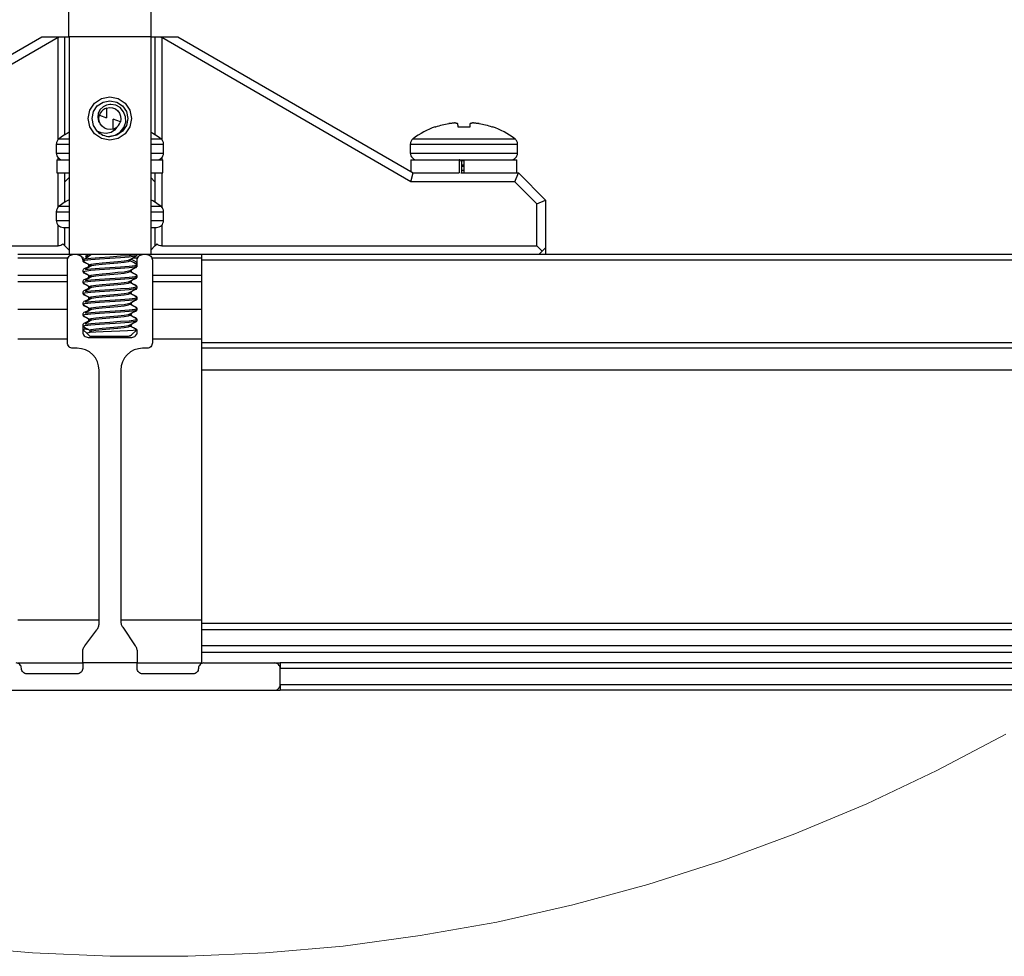
# Model space of a CAD drawing. Units: inches. Extents: x -621 to 1572, y -196 to 765.
# Drawn here: x -20 to -3, y -156 to -140 of the extents above; entities that cross this region are included whole.
import ezdxf

# ---------------------------------------------------------------- set-up
doc = ezdxf.new("R2010")
doc.units = ezdxf.units.IN
doc.header["$MEASUREMENT"] = 0
doc.layers.add('Layer 1', color=7, linetype='Continuous')

msp = doc.modelspace()

# ---------------------------------------------------------------- linework, layer by layer
at = {"layer": 'Layer 1', "color": 7, "lineweight": 25, "true_color": 0xffffff}
for points in [[(-18.942, -129.501), (-18.942, -140.301)], [(-17.574, -140.301), (-17.574, -129.501)], [(-23.271, -142.551), (-19.383, -140.301)], [(-19.115, -140.312), (-23.232, -142.695)], [(-19.383, -140.301), (-19.107, -140.301)], [(-19.115, -140.312), (-19.11, -140.31), (-19.105, -140.307), (-19.101, -140.305)], [(-19.115, -142), (-19.115, -140.312)], [(-19.107, -140.301), (-19.106, -140.301), (-19.105, -140.301), (-19.104, -140.301), (-19.103, -140.301), (-19.102, -140.301), (-19.101, -140.301)], [(-19.107, -140.301), (-19.101, -140.305)], [(-19.101, -140.301), (-19.083, -140.301), (-19.065, -140.301), (-19.049, -140.301), (-19.035, -140.301), (-19.023, -140.301), (-19.013, -140.301), (-19.007, -140.301), (-19.003, -140.301)], [(-19.101, -140.305), (-19.101, -140.301)], [(-19.003, -140.301), (-19.002, -140.301), (-19.001, -140.301), (-19, -140.301), (-18.999, -140.301), (-18.998, -140.301), (-18.997, -140.301), (-18.996, -140.301)], [(-19.003, -140.301), (-19.003, -140.305)], [(-19.003, -140.305), (-18.996, -140.301)], [(-19.003, -140.305), (-19.002, -140.307), (-19.002, -140.31), (-19.002, -140.312)], [(-19.002, -141.919), (-19.002, -140.312)], [(-18.996, -140.301), (-18.933, -140.301)], [(-18.933, -140.301), (-18.933, -143.901)], [(-17.583, -140.301), (-18.933, -140.301)], [(-17.583, -140.301), (-17.519, -140.301)], [(-17.583, -140.301), (-17.583, -143.901)], [(-17.519, -140.301), (-17.519, -140.301), (-17.518, -140.301), (-17.517, -140.301), (-17.516, -140.301), (-17.515, -140.301), (-17.514, -140.301), (-17.513, -140.301)], [(-17.519, -140.301), (-17.513, -140.305)], [(-17.514, -140.312), (-17.514, -140.31), (-17.513, -140.307), (-17.513, -140.305)], [(-17.514, -140.312), (-17.514, -141.919)], [(-17.513, -140.301), (-17.509, -140.301), (-17.502, -140.301), (-17.493, -140.301), (-17.481, -140.301), (-17.467, -140.301), (-17.451, -140.301), (-17.433, -140.301), (-17.415, -140.301)], [(-17.513, -140.305), (-17.513, -140.301)], [(-17.415, -140.301), (-17.414, -140.301), (-17.413, -140.301), (-17.412, -140.301), (-17.411, -140.301), (-17.41, -140.301), (-17.409, -140.301)], [(-17.415, -140.305), (-17.409, -140.301)], [(-17.415, -140.301), (-17.415, -140.305)], [(-17.415, -140.305), (-17.41, -140.307), (-17.406, -140.31), (-17.401, -140.312)], [(-17.409, -140.301), (-17.133, -140.301)], [(-17.401, -140.312), (-17.401, -142)], [(-13.284, -142.695), (-17.401, -140.312)], [(-17.133, -140.301), (-13.245, -142.551)], [(-18.616, -141.651), (-18.589, -141.514), (-18.511, -141.398), (-18.395, -141.32), (-18.258, -141.293), (-18.121, -141.32), (-18.005, -141.398), (-17.927, -141.514), (-17.9, -141.651), (-17.927, -141.788), (-18.005, -141.905), (-18.121, -141.982), (-18.258, -142.009), (-18.395, -141.982), (-18.511, -141.905), (-18.589, -141.788), (-18.616, -141.651)], [(-18.467, -141.86), (-18.468, -141.859), (-18.53, -141.765), (-18.553, -141.651), (-18.53, -141.537), (-18.468, -141.443), (-18.37, -141.378), (-18.258, -141.356)], [(-18.258, -141.356), (-18.146, -141.378), (-18.048, -141.443), (-17.986, -141.537), (-17.963, -141.651), (-17.986, -141.765), (-18.048, -141.859), (-18.146, -141.924), (-18.258, -141.946)], [(-18.258, -141.42), (-18.312, -141.427), (-18.372, -141.456), (-18.42, -141.502), (-18.451, -141.563), (-18.46, -141.632), (-18.447, -141.698)], [(-18.312, -141.477), (-18.344, -141.49), (-18.373, -141.51), (-18.398, -141.534), (-18.417, -141.563), (-18.431, -141.595)], [(-18.312, -141.477), (-18.263, -141.469), (-18.214, -141.474), (-18.167, -141.493), (-18.128, -141.523), (-18.098, -141.563), (-18.081, -141.609), (-18.076, -141.659), (-18.085, -141.708)], [(-18.312, -141.477), (-18.312, -141.491), (-18.312, -141.603), (-18.312, -141.64), (-18.312, -141.641)], [(-18.262, -141.946), (-18.169, -141.926), (-18.087, -141.875), (-18.027, -141.801), (-17.997, -141.71), (-17.999, -141.621), (-18.031, -141.538), (-18.089, -141.471), (-18.161, -141.432), (-18.241, -141.419), (-18.258, -141.42)], [(-18.447, -141.698), (-18.422, -141.73)], [(-18.204, -141.825), (-18.253, -141.833), (-18.302, -141.828), (-18.348, -141.81), (-18.388, -141.779), (-18.417, -141.74), (-18.435, -141.693), (-18.44, -141.644), (-18.431, -141.595)], [(-18.431, -141.595), (-18.312, -141.641)], [(-18.085, -141.708), (-18.204, -141.662)], [(-18.204, -141.825), (-18.204, -141.801), (-18.204, -141.734), (-18.204, -141.675), (-18.204, -141.662)], [(-18.204, -141.825), (-18.172, -141.812), (-18.143, -141.793), (-18.118, -141.768), (-18.098, -141.739), (-18.085, -141.708)], [(-12.651, -141.731), (-12.64, -141.729), (-12.629, -141.728), (-12.619, -141.726), (-12.608, -141.725), (-12.597, -141.724), (-12.586, -141.723), (-12.575, -141.722), (-12.564, -141.721)], [(-12.552, -141.721), (-12.556, -141.721), (-12.562, -141.721), (-12.564, -141.721)], [(-12.552, -141.721), (-12.548, -141.722), (-12.543, -141.723), (-12.538, -141.724), (-12.534, -141.725), (-12.529, -141.726), (-12.525, -141.728), (-12.52, -141.729), (-12.515, -141.731)], [(-12.301, -141.731), (-12.296, -141.729), (-12.291, -141.728), (-12.287, -141.726), (-12.282, -141.725), (-12.277, -141.724), (-12.273, -141.723), (-12.268, -141.722), (-12.264, -141.721)], [(-12.252, -141.721), (-12.258, -141.721), (-12.263, -141.721), (-12.264, -141.721)], [(-12.252, -141.721), (-12.241, -141.722), (-12.23, -141.723), (-12.219, -141.724), (-12.208, -141.725), (-12.197, -141.726), (-12.187, -141.728), (-12.176, -141.729), (-12.165, -141.731)], [(-18.933, -141.878), (-18.967, -141.898), (-19.012, -141.925), (-19.056, -141.954), (-19.098, -141.985)], [(-18.141, -141.791), (-18.181, -141.843), (-18.237, -141.879), (-18.319, -141.897), (-18.403, -141.887), (-18.467, -141.86)], [(-18.467, -141.86), (-18.445, -141.879), (-18.423, -141.896), (-18.398, -141.911), (-18.373, -141.923), (-18.346, -141.933), (-18.319, -141.94), (-18.291, -141.945), (-18.262, -141.946)], [(-17.418, -141.985), (-17.46, -141.954), (-17.504, -141.925), (-17.548, -141.898), (-17.583, -141.878)], [(-12.881, -141.787), (-12.93, -141.806), (-12.978, -141.826), (-13.025, -141.848), (-13.072, -141.872), (-13.117, -141.898), (-13.162, -141.925), (-13.206, -141.954), (-13.248, -141.985)], [(-12.881, -141.787), (-12.88, -141.787), (-12.878, -141.787), (-12.875, -141.787), (-12.87, -141.787)], [(-12.87, -141.787), (-12.844, -141.779), (-12.818, -141.77), (-12.792, -141.763), (-12.766, -141.756), (-12.739, -141.749), (-12.713, -141.743), (-12.686, -141.737), (-12.659, -141.732)], [(-12.651, -141.731), (-12.659, -141.732)], [(-12.514, -141.732), (-12.515, -141.731)], [(-12.514, -141.732), (-12.513, -141.737), (-12.513, -141.743), (-12.512, -141.749), (-12.512, -141.756), (-12.511, -141.763), (-12.51, -141.77), (-12.509, -141.779), (-12.509, -141.787)], [(-12.509, -141.787), (-12.484, -141.787), (-12.459, -141.787), (-12.433, -141.787), (-12.408, -141.787), (-12.383, -141.787), (-12.357, -141.787), (-12.332, -141.787), (-12.307, -141.787)], [(-12.307, -141.787), (-12.306, -141.779), (-12.306, -141.77), (-12.305, -141.763), (-12.304, -141.756), (-12.304, -141.749), (-12.303, -141.743), (-12.303, -141.737), (-12.302, -141.732)], [(-12.301, -141.731), (-12.302, -141.732)], [(-12.157, -141.732), (-12.165, -141.731)], [(-12.157, -141.732), (-12.13, -141.737), (-12.103, -141.743), (-12.077, -141.749), (-12.05, -141.756), (-12.024, -141.763), (-11.998, -141.77), (-11.972, -141.779), (-11.946, -141.787)], [(-11.946, -141.787), (-11.941, -141.787), (-11.938, -141.787), (-11.936, -141.787), (-11.935, -141.787)], [(-11.568, -141.985), (-11.61, -141.954), (-11.654, -141.925), (-11.698, -141.898), (-11.744, -141.872), (-11.791, -141.848), (-11.838, -141.826), (-11.886, -141.806), (-11.935, -141.787)], [(-19.098, -141.985), (-19.108, -141.993), (-19.117, -142.003), (-19.125, -142.013), (-19.132, -142.025), (-19.137, -142.037), (-19.14, -142.049), (-19.143, -142.062), (-19.144, -142.076)], [(-19.098, -141.985), (-19.091, -141.985), (-19.039, -141.985), (-18.938, -141.985), (-18.933, -141.985)], [(-17.583, -141.985), (-17.522, -141.985), (-17.444, -141.985), (-17.418, -141.985)], [(-17.372, -142.076), (-17.373, -142.062), (-17.375, -142.049), (-17.379, -142.037), (-17.384, -142.025), (-17.391, -142.013), (-17.399, -142.003), (-17.408, -141.993), (-17.418, -141.985)], [(-13.248, -141.985), (-13.258, -141.993), (-13.267, -142.003), (-13.275, -142.013), (-13.282, -142.025), (-13.287, -142.037), (-13.29, -142.049), (-13.293, -142.062), (-13.294, -142.076)], [(-13.248, -141.985), (-13.233, -141.985), (-13.168, -141.985), (-13.055, -141.985), (-12.902, -141.985), (-12.717, -141.985), (-12.513, -141.985), (-12.303, -141.985), (-12.099, -141.985), (-11.914, -141.985), (-11.761, -141.985), (-11.648, -141.985), (-11.583, -141.985), (-11.568, -141.985)], [(-11.522, -142.076), (-11.523, -142.062), (-11.525, -142.049), (-11.529, -142.037), (-11.534, -142.025), (-11.541, -142.013), (-11.549, -142.003), (-11.558, -141.993), (-11.568, -141.985)], [(-19.144, -142.076), (-19.118, -142.076), (-19.042, -142.076), (-18.933, -142.076)], [(-19.144, -142.076), (-19.144, -142.222)], [(-17.583, -142.076), (-17.474, -142.076), (-17.398, -142.076), (-17.372, -142.076)], [(-17.372, -142.222), (-17.372, -142.076)], [(-13.294, -142.076), (-13.287, -142.076), (-13.236, -142.076), (-13.137, -142.076), (-12.995, -142.076), (-12.819, -142.076), (-12.62, -142.076), (-12.408, -142.076), (-12.196, -142.076), (-11.996, -142.076), (-11.821, -142.076), (-11.679, -142.076), (-11.58, -142.076), (-11.529, -142.076), (-11.522, -142.076)], [(-13.294, -142.076), (-13.294, -142.222)], [(-11.522, -142.222), (-11.522, -142.076)], [(-19.144, -142.222), (-19.118, -142.222), (-19.042, -142.222), (-18.933, -142.222)], [(-19.144, -142.222), (-19.141, -142.244), (-19.135, -142.265), (-19.124, -142.285), (-19.11, -142.302), (-19.093, -142.316), (-19.074, -142.327), (-19.052, -142.333), (-19.03, -142.335)], [(-19.135, -142.335), (-19.108, -142.335), (-19.029, -142.335), (-18.933, -142.335)], [(-19.135, -142.335), (-19.135, -142.551)], [(-19.115, -142.335), (-19.115, -142.298)], [(-17.583, -142.222), (-17.474, -142.222), (-17.398, -142.222), (-17.372, -142.222)], [(-17.583, -142.335), (-17.567, -142.335), (-17.456, -142.335), (-17.394, -142.335), (-17.381, -142.335)], [(-17.486, -142.335), (-17.464, -142.333), (-17.442, -142.327), (-17.423, -142.316), (-17.406, -142.302), (-17.391, -142.285), (-17.381, -142.265), (-17.375, -142.244), (-17.372, -142.222)], [(-17.401, -142.298), (-17.401, -142.335)], [(-17.381, -142.551), (-17.381, -142.335)], [(-13.294, -142.222), (-13.287, -142.222), (-13.236, -142.222), (-13.137, -142.222), (-12.995, -142.222), (-12.819, -142.222), (-12.62, -142.222), (-12.408, -142.222), (-12.196, -142.222), (-11.996, -142.222), (-11.821, -142.222), (-11.679, -142.222), (-11.58, -142.222), (-11.529, -142.222), (-11.522, -142.222)], [(-13.294, -142.222), (-13.291, -142.244), (-13.285, -142.265), (-13.274, -142.285), (-13.26, -142.302), (-13.243, -142.316), (-13.224, -142.327), (-13.202, -142.333), (-13.18, -142.335)], [(-13.285, -142.335), (-13.259, -142.335), (-13.18, -142.335), (-13.055, -142.335), (-12.89, -142.335), (-12.696, -142.335), (-12.484, -142.335)], [(-13.285, -142.335), (-13.285, -142.528)], [(-12.475, -142.335), (-12.484, -142.335)], [(-12.484, -142.335), (-12.484, -142.551)], [(-12.484, -142.335), (-12.408, -142.335)], [(-12.466, -142.35), (-12.408, -142.347)], [(-12.449, -142.335), (-12.449, -142.551)], [(-12.408, -142.335), (-12.193, -142.335), (-11.991, -142.335), (-11.815, -142.335), (-11.674, -142.335), (-11.579, -142.335), (-11.534, -142.335), (-11.531, -142.335)], [(-12.408, -142.335), (-12.408, -142.551)], [(-11.636, -142.335), (-11.614, -142.333), (-11.592, -142.327), (-11.573, -142.316), (-11.556, -142.302), (-11.541, -142.285), (-11.531, -142.265), (-11.525, -142.244), (-11.522, -142.222)], [(-11.531, -142.551), (-11.531, -142.335)], [(-12.449, -142.418), (-12.408, -142.414)], [(-12.449, -142.44), (-12.408, -142.437)], [(-12.449, -142.507), (-12.408, -142.504)], [(-19.135, -142.551), (-19.108, -142.551), (-19.029, -142.551), (-18.933, -142.551)], [(-19.115, -143.116), (-19.115, -142.551)], [(-19.002, -142.695), (-19.002, -142.551)], [(-19.002, -142.695), (-18.933, -142.626)], [(-19.002, -143.035), (-19.002, -142.695)], [(-17.583, -142.551), (-17.567, -142.551), (-17.456, -142.551), (-17.394, -142.551), (-17.381, -142.551)], [(-17.583, -142.626), (-17.514, -142.695)], [(-17.514, -142.551), (-17.514, -142.695)], [(-17.514, -142.695), (-17.514, -143.035)], [(-17.401, -142.551), (-17.401, -143.116)], [(-13.284, -142.695), (-13.245, -142.551)], [(-11.568, -142.695), (-13.284, -142.695)], [(-13.245, -142.551), (-13.047, -142.551)], [(-13.047, -142.551), (-12.89, -142.551), (-12.696, -142.551), (-12.484, -142.551)], [(-12.46, -142.551), (-12.408, -142.551)], [(-12.408, -142.551), (-12.193, -142.551), (-11.991, -142.551), (-11.815, -142.551), (-11.769, -142.551)], [(-11.769, -142.551), (-11.508, -142.551)], [(-11.568, -142.695), (-11.508, -142.551)], [(-11.202, -143.061), (-11.568, -142.695)], [(-11.508, -142.551), (-11.058, -143.001)], [(-18.933, -142.994), (-18.967, -143.014), (-19.012, -143.041), (-19.056, -143.07), (-19.098, -143.101)], [(-17.418, -143.101), (-17.46, -143.07), (-17.504, -143.041), (-17.548, -143.014), (-17.583, -142.994)], [(-11.202, -143.061), (-11.058, -143.001)], [(-11.058, -143.001), (-11.058, -143.789)], [(-19.098, -143.101), (-19.108, -143.109), (-19.117, -143.119), (-19.125, -143.129), (-19.132, -143.141), (-19.137, -143.153), (-19.14, -143.165), (-19.143, -143.178), (-19.144, -143.192)], [(-19.098, -143.101), (-19.091, -143.101), (-19.039, -143.101), (-18.938, -143.101), (-18.933, -143.101)], [(-17.583, -143.101), (-17.522, -143.101), (-17.444, -143.101), (-17.418, -143.101)], [(-17.372, -143.192), (-17.373, -143.178), (-17.375, -143.165), (-17.379, -143.153), (-17.384, -143.141), (-17.391, -143.129), (-17.399, -143.119), (-17.408, -143.109), (-17.418, -143.101)], [(-11.202, -143.757), (-11.202, -143.061)], [(-19.144, -143.192), (-19.118, -143.192), (-19.042, -143.192), (-18.933, -143.192)], [(-19.144, -143.192), (-19.144, -143.338)], [(-19.144, -143.338), (-19.118, -143.338), (-19.042, -143.338), (-18.933, -143.338)], [(-19.144, -143.338), (-19.141, -143.36), (-19.135, -143.381), (-19.124, -143.401), (-19.11, -143.418), (-19.093, -143.432), (-19.074, -143.443), (-19.052, -143.449), (-19.03, -143.451)], [(-17.583, -143.192), (-17.474, -143.192), (-17.398, -143.192), (-17.372, -143.192)], [(-17.583, -143.338), (-17.474, -143.338), (-17.398, -143.338), (-17.372, -143.338)], [(-17.486, -143.451), (-17.464, -143.449), (-17.442, -143.443), (-17.423, -143.432), (-17.406, -143.418), (-17.391, -143.401), (-17.381, -143.381), (-17.375, -143.36), (-17.372, -143.338)], [(-17.372, -143.338), (-17.372, -143.192)], [(-19.115, -143.757), (-19.115, -143.414)], [(-19.03, -143.451), (-19.004, -143.451), (-18.933, -143.451)], [(-19.002, -143.757), (-19.002, -143.451)], [(-17.583, -143.451), (-17.512, -143.451), (-17.486, -143.451)], [(-17.514, -143.451), (-17.514, -143.757)], [(-17.401, -143.414), (-17.401, -143.757)], [(-25.314, -143.757), (-19.115, -143.757)], [(-19.035, -143.724), (-19.052, -143.738), (-19.071, -143.749), (-19.093, -143.755), (-19.115, -143.757)], [(-19.002, -143.757), (-19.004, -143.755), (-19.011, -143.749), (-19.021, -143.738), (-19.035, -143.724)], [(-19.002, -143.757), (-18.933, -143.826)], [(-17.583, -143.826), (-17.514, -143.757)], [(-17.481, -143.724), (-17.495, -143.738), (-17.505, -143.749), (-17.512, -143.755), (-17.514, -143.757)], [(-17.401, -143.757), (-17.423, -143.755), (-17.444, -143.749), (-17.464, -143.738), (-17.481, -143.724)], [(-17.401, -143.757), (-11.202, -143.757)], [(-11.202, -143.757), (-11.114, -143.845)], [(-11.114, -143.845), (-11.058, -143.789)], [(-11.058, -143.789), (-11.058, -143.901)], [(-18.933, -143.901), (-19.778, -143.901)], [(-18.953, -143.957), (-19.778, -143.957)], [(-18.96, -143.991), (-18.958, -143.974), (-18.953, -143.957), (-18.945, -143.941), (-18.934, -143.928), (-18.92, -143.916), (-18.904, -143.908), (-18.888, -143.903), (-18.87, -143.901)], [(-18.96, -145.359), (-18.96, -143.991)], [(-17.583, -143.901), (-18.933, -143.901)], [(-18.798, -143.901), (-18.78, -143.903), (-18.764, -143.908), (-18.748, -143.916), (-18.734, -143.928), (-18.723, -143.941), (-18.715, -143.957), (-18.71, -143.974), (-18.708, -143.991)], [(-18.708, -143.957), (-18.715, -143.957)], [(-18.708, -143.98), (-18.674, -143.969), (-18.575, -143.957), (-18.432, -143.947), (-18.258, -143.935), (-18.084, -143.923), (-17.941, -143.913), (-17.844, -143.901)], [(-18.708, -144.002), (-18.674, -143.991), (-18.575, -143.98), (-18.432, -143.969), (-18.258, -143.957), (-18.084, -143.946), (-17.941, -143.935), (-17.842, -143.923), (-17.808, -143.912)], [(-18.708, -143.944), (-18.708, -143.966)], [(-18.699, -143.97), (-18.708, -143.966)], [(-18.708, -143.98), (-18.708, -143.991)], [(-18.708, -143.991), (-18.708, -143.996), (-18.706, -144.001), (-18.705, -144.006), (-18.702, -144.011), (-18.699, -144.015), (-18.695, -144.019), (-18.691, -144.022), (-18.687, -144.024)], [(-18.705, -144.005), (-18.647, -144.04), (-18.591, -144.072)], [(-18.561, -143.901), (-18.612, -143.934), (-18.667, -143.968)], [(-18.63, -143.909), (-18.667, -143.932)], [(-18.664, -143.932), (-18.614, -143.926)], [(-18.638, -143.901), (-18.61, -143.929)], [(-18.61, -143.929), (-18.591, -143.91)], [(-18.61, -143.929), (-18.608, -143.931)], [(-18.591, -143.901), (-18.591, -143.912)], [(-18.591, -144.07), (-18.566, -144.059), (-18.492, -144.047), (-18.387, -144.037), (-18.258, -144.025), (-18.129, -144.013), (-18.023, -144.003), (-17.95, -143.991), (-17.93, -143.982)], [(-18.557, -144.08), (-18.492, -144.07), (-18.387, -144.059), (-18.258, -144.047), (-18.129, -144.036), (-18.023, -144.025), (-17.95, -144.013), (-17.925, -144.002)], [(-17.926, -143.982), (-17.867, -143.948), (-17.809, -143.914)], [(-17.925, -144.002), (-17.925, -143.982)], [(-17.81, -144.067), (-17.869, -144.033), (-17.925, -144.001)], [(-17.81, -144.031), (-17.869, -143.997), (-17.91, -143.973)], [(-17.801, -143.957), (-17.883, -143.957)], [(-17.808, -143.991), (-17.806, -143.974), (-17.801, -143.957), (-17.793, -143.941), (-17.782, -143.928), (-17.768, -143.916), (-17.752, -143.908), (-17.736, -143.903), (-17.718, -143.901)], [(-17.808, -143.912), (-17.808, -143.901)], [(-17.808, -144.081), (-17.808, -143.991)], [(-17.646, -143.901), (-17.628, -143.903), (-17.611, -143.908), (-17.596, -143.916), (-17.582, -143.928), (-17.571, -143.941), (-17.563, -143.957), (-17.558, -143.974), (-17.556, -143.991)], [(-16.738, -143.901), (-17.583, -143.901)], [(-16.738, -143.957), (-17.562, -143.957)], [(-17.556, -143.991), (-17.556, -145.359)], [(-16.738, -143.991), (-16.738, -143.974), (-16.738, -143.957), (-16.738, -143.941), (-16.738, -143.928), (-16.738, -143.916), (-16.738, -143.908), (-16.738, -143.903), (-16.738, -143.901)], [(152.067, -143.901), (-16.738, -143.901)], [(-16.738, -145.359), (-16.738, -143.991)], [(154.891, -143.991), (-16.738, -143.991)], [(-11.17, -143.901), (-11.114, -143.845)], [(-18.708, -144.182), (-18.674, -144.172), (-18.575, -144.16), (-18.432, -144.149), (-18.258, -144.137), (-18.084, -144.126), (-17.941, -144.115), (-17.842, -144.103), (-17.814, -144.094)], [(-18.687, -144.138), (-18.695, -144.144), (-18.702, -144.152), (-18.706, -144.161), (-18.708, -144.171), (-18.706, -144.181), (-18.702, -144.191), (-18.695, -144.199), (-18.687, -144.204)], [(-18.687, -144.024), (-18.633, -144.048)], [(-18.633, -144.114), (-18.687, -144.138)], [(-18.558, -144.08), (-18.612, -144.114), (-18.667, -144.148)], [(-18.664, -144.148), (-18.575, -144.137), (-18.432, -144.127), (-18.258, -144.115), (-18.084, -144.103), (-17.941, -144.093), (-17.842, -144.081), (-17.808, -144.07)], [(-18.633, -144.048), (-18.624, -144.054), (-18.617, -144.062), (-18.613, -144.071), (-18.611, -144.081), (-18.613, -144.091), (-18.617, -144.101), (-18.624, -144.109), (-18.633, -144.114)], [(-18.629, -144.108), (-18.596, -144.104)], [(-18.597, -144.068), (-18.612, -144.078)], [(-18.591, -144.07), (-18.591, -144.093)], [(-18.591, -144.25), (-18.566, -144.239), (-18.492, -144.227), (-18.387, -144.217), (-18.258, -144.205), (-18.129, -144.193), (-18.023, -144.183), (-17.95, -144.171), (-17.93, -144.162)], [(-17.926, -144.162), (-17.867, -144.128), (-17.809, -144.094)], [(-17.925, -144.182), (-17.925, -144.162)], [(-17.903, -144.158), (-17.91, -144.153)], [(-17.884, -144.204), (-17.893, -144.199), (-17.9, -144.191), (-17.904, -144.182), (-17.906, -144.171), (-17.904, -144.161), (-17.9, -144.152), (-17.893, -144.144), (-17.884, -144.138)], [(-17.884, -144.138), (-17.829, -144.114)], [(-17.847, -144.046), (-17.842, -144.045), (-17.808, -144.034)], [(-17.829, -144.114), (-17.825, -144.112), (-17.821, -144.109), (-17.817, -144.105), (-17.814, -144.101), (-17.811, -144.096), (-17.809, -144.091), (-17.808, -144.086), (-17.808, -144.081)], [(-17.808, -144.034), (-17.817, -144.031)], [(-19.778, -144.239), (-18.96, -144.239)], [(-18.708, -144.362), (-18.674, -144.352), (-18.575, -144.34), (-18.432, -144.329), (-18.258, -144.317), (-18.084, -144.306), (-17.941, -144.295), (-17.842, -144.283), (-17.814, -144.274)], [(-18.687, -144.318), (-18.695, -144.324), (-18.702, -144.332), (-18.706, -144.341), (-18.708, -144.351), (-18.706, -144.361), (-18.702, -144.371), (-18.695, -144.379), (-18.687, -144.384)], [(-18.705, -144.185), (-18.647, -144.22), (-18.591, -144.252)], [(-18.687, -144.204), (-18.633, -144.228)], [(-18.633, -144.294), (-18.687, -144.318)], [(-18.558, -144.26), (-18.612, -144.294), (-18.667, -144.328)], [(-18.664, -144.328), (-18.575, -144.317), (-18.432, -144.307), (-18.258, -144.295), (-18.084, -144.283), (-17.941, -144.273), (-17.842, -144.261), (-17.808, -144.25)], [(-18.633, -144.228), (-18.624, -144.234), (-18.617, -144.242), (-18.613, -144.251), (-18.611, -144.261), (-18.613, -144.271), (-18.617, -144.281), (-18.624, -144.289), (-18.633, -144.294)], [(-18.629, -144.288), (-18.596, -144.284)], [(-18.619, -144.239), (-18.614, -144.239)], [(-18.597, -144.248), (-18.612, -144.258)], [(-18.591, -144.25), (-18.591, -144.272)], [(-18.557, -144.26), (-18.492, -144.25), (-18.387, -144.239), (-18.258, -144.227), (-18.129, -144.216), (-18.023, -144.205), (-17.95, -144.193), (-17.925, -144.182)], [(-17.926, -144.342), (-17.867, -144.308), (-17.809, -144.274)], [(-17.81, -144.247), (-17.869, -144.213), (-17.925, -144.181)], [(-17.884, -144.384), (-17.893, -144.379), (-17.9, -144.371), (-17.904, -144.361), (-17.906, -144.351), (-17.904, -144.341), (-17.9, -144.332), (-17.893, -144.324), (-17.884, -144.318)], [(-17.829, -144.228), (-17.884, -144.204)], [(-17.884, -144.318), (-17.829, -144.294)], [(-17.829, -144.294), (-17.821, -144.289), (-17.814, -144.281), (-17.809, -144.271), (-17.808, -144.261), (-17.809, -144.251), (-17.814, -144.242), (-17.821, -144.234), (-17.829, -144.228)], [(-17.556, -144.239), (-16.738, -144.239)], [(-18.96, -144.351), (-19.778, -144.351)], [(-18.708, -144.542), (-18.674, -144.531), (-18.575, -144.52), (-18.432, -144.509), (-18.258, -144.497), (-18.084, -144.486), (-17.941, -144.475), (-17.842, -144.463), (-17.814, -144.454)], [(-18.705, -144.365), (-18.647, -144.4), (-18.591, -144.432)], [(-18.683, -144.378), (-18.69, -144.382)], [(-18.687, -144.384), (-18.633, -144.408)], [(-18.633, -144.474), (-18.687, -144.498)], [(-18.683, -144.386), (-18.674, -144.383)], [(-18.558, -144.44), (-18.612, -144.474), (-18.667, -144.508)], [(-18.664, -144.508), (-18.575, -144.497), (-18.432, -144.487), (-18.258, -144.475), (-18.084, -144.463), (-17.941, -144.453), (-17.842, -144.441), (-17.808, -144.43)], [(-18.633, -144.408), (-18.624, -144.414), (-18.617, -144.422), (-18.613, -144.431), (-18.611, -144.441), (-18.613, -144.451), (-18.617, -144.461), (-18.624, -144.469), (-18.633, -144.474)], [(-18.629, -144.468), (-18.596, -144.464)], [(-18.597, -144.428), (-18.612, -144.438)], [(-18.591, -144.43), (-18.566, -144.419), (-18.492, -144.407), (-18.387, -144.397), (-18.258, -144.385), (-18.129, -144.373), (-18.023, -144.363), (-17.95, -144.351), (-17.93, -144.342)], [(-18.591, -144.43), (-18.591, -144.452)], [(-18.557, -144.44), (-18.492, -144.43), (-18.387, -144.419), (-18.258, -144.408), (-18.129, -144.396), (-18.023, -144.385), (-17.95, -144.373), (-17.925, -144.362)], [(-17.926, -144.522), (-17.867, -144.488), (-17.809, -144.454)], [(-17.925, -144.362), (-17.925, -144.342)], [(-17.81, -144.427), (-17.869, -144.393), (-17.925, -144.361)], [(-17.902, -144.338), (-17.91, -144.333)], [(-17.829, -144.408), (-17.884, -144.384)], [(-17.884, -144.498), (-17.829, -144.474)], [(-17.829, -144.474), (-17.821, -144.469), (-17.814, -144.461), (-17.809, -144.452), (-17.808, -144.441), (-17.809, -144.431), (-17.814, -144.422), (-17.821, -144.414), (-17.829, -144.408)], [(-16.738, -144.351), (-17.556, -144.351)], [(-18.687, -144.498), (-18.695, -144.504), (-18.702, -144.512), (-18.706, -144.521), (-18.708, -144.531), (-18.706, -144.541), (-18.702, -144.551), (-18.695, -144.559), (-18.687, -144.564)], [(-18.708, -144.722), (-18.674, -144.711), (-18.575, -144.7), (-18.432, -144.689), (-18.258, -144.677), (-18.084, -144.666), (-17.941, -144.655), (-17.842, -144.644), (-17.814, -144.634)], [(-18.705, -144.545), (-18.647, -144.58), (-18.591, -144.612)], [(-18.683, -144.558), (-18.69, -144.562)], [(-18.687, -144.564), (-18.633, -144.588)], [(-18.633, -144.654), (-18.687, -144.678)], [(-18.683, -144.566), (-18.674, -144.563)], [(-18.558, -144.62), (-18.612, -144.654), (-18.667, -144.688)], [(-18.664, -144.688), (-18.575, -144.677), (-18.432, -144.667), (-18.258, -144.655), (-18.084, -144.643), (-17.941, -144.633), (-17.842, -144.621), (-17.808, -144.61)], [(-18.633, -144.588), (-18.624, -144.594), (-18.617, -144.602), (-18.613, -144.611), (-18.611, -144.621), (-18.613, -144.631), (-18.617, -144.641), (-18.624, -144.649), (-18.633, -144.654)], [(-18.629, -144.648), (-18.596, -144.644)], [(-18.597, -144.608), (-18.612, -144.618)], [(-18.591, -144.61), (-18.566, -144.599), (-18.492, -144.587), (-18.387, -144.577), (-18.258, -144.565), (-18.129, -144.553), (-18.023, -144.543), (-17.95, -144.531), (-17.93, -144.522)], [(-18.591, -144.61), (-18.591, -144.633)], [(-18.557, -144.62), (-18.492, -144.61), (-18.387, -144.599), (-18.258, -144.587), (-18.129, -144.576), (-18.023, -144.565), (-17.95, -144.554), (-17.925, -144.542)], [(-17.926, -144.702), (-17.867, -144.668), (-17.809, -144.634)], [(-17.925, -144.542), (-17.925, -144.522)], [(-17.81, -144.607), (-17.869, -144.573), (-17.925, -144.541)], [(-17.903, -144.518), (-17.91, -144.513)], [(-17.884, -144.564), (-17.893, -144.559), (-17.9, -144.551), (-17.904, -144.542), (-17.906, -144.531), (-17.904, -144.521), (-17.9, -144.512), (-17.893, -144.504), (-17.884, -144.498)], [(-17.829, -144.588), (-17.884, -144.564)], [(-17.884, -144.678), (-17.829, -144.654)], [(-17.829, -144.654), (-17.821, -144.649), (-17.814, -144.641), (-17.809, -144.631), (-17.808, -144.621), (-17.809, -144.611), (-17.814, -144.602), (-17.821, -144.594), (-17.829, -144.588)], [(-19.778, -144.801), (-18.96, -144.801)], [(-18.687, -144.678), (-18.695, -144.684), (-18.702, -144.692), (-18.706, -144.701), (-18.708, -144.711), (-18.706, -144.721), (-18.702, -144.731), (-18.695, -144.739), (-18.687, -144.744)], [(-18.708, -144.903), (-18.674, -144.891), (-18.575, -144.88), (-18.432, -144.869), (-18.258, -144.857), (-18.084, -144.846), (-17.941, -144.835), (-17.842, -144.823), (-17.814, -144.814)], [(-18.705, -144.725), (-18.647, -144.76), (-18.591, -144.792)], [(-18.683, -144.738), (-18.69, -144.742)], [(-18.687, -144.744), (-18.633, -144.768)], [(-18.683, -144.746), (-18.674, -144.743)], [(-18.558, -144.8), (-18.612, -144.834), (-18.667, -144.868)], [(-18.664, -144.868), (-18.575, -144.857), (-18.432, -144.847), (-18.258, -144.835), (-18.084, -144.823), (-17.941, -144.813), (-17.842, -144.801), (-17.808, -144.79)], [(-18.633, -144.768), (-18.624, -144.774), (-18.617, -144.782), (-18.613, -144.791), (-18.611, -144.801), (-18.613, -144.811), (-18.617, -144.821), (-18.624, -144.829), (-18.633, -144.834)], [(-18.597, -144.788), (-18.612, -144.798)], [(-18.591, -144.79), (-18.566, -144.779), (-18.492, -144.767), (-18.387, -144.757), (-18.258, -144.745), (-18.129, -144.733), (-18.023, -144.723), (-17.95, -144.711), (-17.93, -144.702)], [(-18.591, -144.79), (-18.591, -144.812)], [(-18.557, -144.8), (-18.492, -144.79), (-18.387, -144.779), (-18.258, -144.767), (-18.129, -144.756), (-18.023, -144.745), (-17.95, -144.733), (-17.925, -144.722)], [(-17.926, -144.882), (-17.867, -144.848), (-17.809, -144.814)], [(-17.925, -144.722), (-17.925, -144.702)], [(-17.81, -144.787), (-17.869, -144.753), (-17.925, -144.721)], [(-17.903, -144.698), (-17.91, -144.693)], [(-17.884, -144.744), (-17.893, -144.739), (-17.9, -144.731), (-17.904, -144.722), (-17.906, -144.711), (-17.904, -144.701), (-17.9, -144.692), (-17.893, -144.684), (-17.884, -144.678)], [(-17.829, -144.768), (-17.884, -144.744)], [(-17.829, -144.834), (-17.821, -144.829), (-17.814, -144.821), (-17.809, -144.812), (-17.808, -144.801), (-17.809, -144.791), (-17.814, -144.782), (-17.821, -144.774), (-17.829, -144.768)], [(-17.556, -144.801), (-16.738, -144.801)], [(-18.687, -144.858), (-18.695, -144.864), (-18.702, -144.872), (-18.706, -144.881), (-18.708, -144.891), (-18.706, -144.901), (-18.702, -144.911), (-18.695, -144.919), (-18.687, -144.924)], [(-18.705, -144.905), (-18.647, -144.94), (-18.591, -144.972)], [(-18.683, -144.918), (-18.69, -144.922)], [(-18.633, -144.834), (-18.687, -144.858)], [(-18.687, -144.924), (-18.633, -144.948)], [(-18.558, -144.98), (-18.612, -145.014), (-18.667, -145.048)], [(-18.664, -145.048), (-18.575, -145.037), (-18.432, -145.027), (-18.258, -145.015), (-18.084, -145.003), (-17.941, -144.993), (-17.842, -144.981), (-17.808, -144.97)], [(-18.633, -144.948), (-18.624, -144.954), (-18.617, -144.962), (-18.613, -144.971), (-18.611, -144.981), (-18.613, -144.991), (-18.617, -145.001), (-18.624, -145.009), (-18.633, -145.014)], [(-18.629, -144.828), (-18.596, -144.824)], [(-18.597, -144.968), (-18.608, -144.975)], [(-18.591, -144.97), (-18.566, -144.959), (-18.492, -144.947), (-18.387, -144.937), (-18.258, -144.925), (-18.129, -144.913), (-18.023, -144.903), (-17.95, -144.891), (-17.93, -144.882)], [(-18.591, -144.97), (-18.591, -144.993)], [(-18.557, -144.98), (-18.492, -144.97), (-18.387, -144.959), (-18.258, -144.948), (-18.129, -144.936), (-18.023, -144.925), (-17.95, -144.914), (-17.925, -144.903)], [(-17.925, -144.903), (-17.925, -144.882)], [(-17.81, -144.967), (-17.869, -144.933), (-17.925, -144.901)], [(-17.903, -144.877), (-17.91, -144.873)], [(-17.884, -144.924), (-17.893, -144.919), (-17.9, -144.911), (-17.904, -144.901), (-17.906, -144.891), (-17.904, -144.881), (-17.9, -144.872), (-17.893, -144.864), (-17.884, -144.858)], [(-17.884, -144.858), (-17.829, -144.834)], [(-17.829, -144.948), (-17.884, -144.924)], [(-17.84, -144.95), (-17.835, -144.946)], [(-17.829, -145.014), (-17.821, -145.009), (-17.814, -145.001), (-17.809, -144.991), (-17.808, -144.981), (-17.809, -144.971), (-17.814, -144.962), (-17.821, -144.954), (-17.829, -144.948)], [(-18.708, -145.082), (-18.674, -145.071), (-18.575, -145.06), (-18.432, -145.049), (-18.258, -145.037), (-18.084, -145.026), (-17.941, -145.015), (-17.842, -145.003), (-17.814, -144.994)], [(-18.687, -145.038), (-18.691, -145.041), (-18.695, -145.044), (-18.699, -145.048), (-18.702, -145.052), (-18.705, -145.056), (-18.706, -145.061), (-18.708, -145.066), (-18.708, -145.071)], [(-18.708, -145.071), (-18.708, -145.179)], [(-18.652, -145.116), (-18.706, -145.147)], [(-18.705, -145.085), (-18.647, -145.12), (-18.591, -145.152)], [(-18.643, -145.134), (-18.692, -145.141), (-18.692, -145.144)], [(-18.633, -145.014), (-18.687, -145.038)], [(-18.643, -145.134), (-18.614, -145.131)], [(-18.625, -145.134), (-18.643, -145.134)], [(-17.824, -145.144), (-17.824, -145.147), (-17.875, -145.153), (-17.968, -145.159), (-18.092, -145.165), (-18.232, -145.172), (-18.369, -145.178), (-18.491, -145.184), (-18.582, -145.19), (-18.632, -145.197), (-18.641, -145.201)], [(-18.621, -145.005), (-18.612, -145.014)], [(-18.591, -145.15), (-18.566, -145.139), (-18.492, -145.127), (-18.387, -145.117), (-18.258, -145.105), (-18.129, -145.093), (-18.023, -145.083), (-17.95, -145.071), (-17.93, -145.062)], [(-18.557, -145.16), (-18.492, -145.15), (-18.387, -145.139), (-18.258, -145.127), (-18.129, -145.116), (-18.023, -145.105), (-17.95, -145.093), (-17.925, -145.082)], [(-17.926, -145.062), (-17.867, -145.028), (-17.809, -144.994)], [(-17.925, -145.082), (-17.925, -145.062)], [(-17.925, -145.081), (-17.904, -145.078)], [(-17.81, -145.147), (-17.869, -145.113), (-17.925, -145.081)], [(-17.884, -145.104), (-17.893, -145.099), (-17.9, -145.091), (-17.904, -145.082), (-17.906, -145.071), (-17.904, -145.061), (-17.9, -145.052), (-17.893, -145.044), (-17.884, -145.038)], [(-17.884, -145.038), (-17.829, -145.014)], [(-17.829, -145.128), (-17.884, -145.104)], [(-17.872, -145.033), (-17.874, -145.032)], [(-17.864, -145.116), (-17.861, -145.115)], [(-17.808, -145.161), (-17.808, -145.156), (-17.809, -145.151), (-17.811, -145.146), (-17.814, -145.142), (-17.817, -145.137), (-17.821, -145.134), (-17.825, -145.131), (-17.829, -145.128)], [(-19.778, -145.292), (-18.96, -145.292)], [(-18.708, -145.179), (-18.706, -145.197), (-18.701, -145.214), (-18.693, -145.229), (-18.682, -145.243), (-18.668, -145.254), (-18.652, -145.262), (-18.635, -145.268), (-18.618, -145.269)], [(-18.695, -145.147), (-18.641, -145.201)], [(-18.641, -145.201), (-18.591, -145.251)], [(-18.618, -145.269), (-17.896, -145.269)], [(-18.558, -145.16), (-18.608, -145.191)], [(-18.591, -145.15), (-18.591, -145.172)], [(-18.591, -145.251), (-18.566, -145.251), (-18.494, -145.251), (-18.386, -145.251), (-18.259, -145.251), (-18.132, -145.251), (-18.024, -145.251), (-17.951, -145.251)], [(-17.951, -145.251), (-17.905, -145.23), (-17.902, -145.225)], [(-17.951, -145.251), (-17.93, -145.242)], [(-17.926, -145.242), (-17.905, -145.23)], [(-17.925, -145.251), (-17.9, -145.226)], [(-17.9, -145.226), (-17.821, -145.147)], [(-17.896, -145.269), (-17.879, -145.267), (-17.862, -145.262), (-17.847, -145.253), (-17.834, -145.242), (-17.823, -145.229), (-17.815, -145.213), (-17.81, -145.197), (-17.808, -145.179)], [(-17.808, -145.179), (-17.808, -145.161)], [(-17.556, -145.292), (-16.738, -145.292)], [(-18.87, -145.449), (-18.888, -145.447), (-18.904, -145.442), (-18.92, -145.434), (-18.934, -145.423), (-18.945, -145.409), (-18.953, -145.394), (-18.958, -145.377), (-18.96, -145.359)], [(-18.798, -145.449), (-18.87, -145.449)], [(-18.438, -145.809), (-18.445, -145.739), (-18.465, -145.671), (-18.499, -145.609), (-18.543, -145.555), (-18.598, -145.51), (-18.66, -145.477), (-18.728, -145.456), (-18.798, -145.449)], [(-17.718, -145.449), (-17.788, -145.456), (-17.856, -145.477), (-17.918, -145.51), (-17.973, -145.555), (-18.017, -145.609), (-18.051, -145.671), (-18.071, -145.739), (-18.078, -145.809)], [(-17.646, -145.449), (-17.718, -145.449)], [(-17.556, -145.359), (-17.558, -145.377), (-17.563, -145.394), (-17.571, -145.409), (-17.582, -145.423), (-17.596, -145.434), (-17.611, -145.442), (-17.628, -145.447), (-17.646, -145.449)], [(-16.738, -145.449), (-16.738, -145.447), (-16.738, -145.442), (-16.738, -145.434), (-16.738, -145.423), (-16.738, -145.409), (-16.738, -145.394), (-16.738, -145.377), (-16.738, -145.359)], [(154.891, -145.359), (-16.738, -145.359)], [(-16.738, -145.809), (-16.738, -145.739), (-16.738, -145.671), (-16.738, -145.609), (-16.738, -145.555), (-16.738, -145.51), (-16.738, -145.477), (-16.738, -145.456), (-16.738, -145.449)], [(154.891, -145.449), (-16.738, -145.449)], [(-18.438, -149.997), (-18.438, -145.809)], [(-18.078, -145.809), (-18.078, -149.961)], [(-16.738, -149.997), (-16.738, -145.809)], [(154.891, -145.809), (-16.738, -145.809)], [(-19.778, -149.936), (-18.438, -149.936)], [(-18.474, -150.106), (-18.466, -150.094), (-18.459, -150.081), (-18.452, -150.068), (-18.447, -150.054), (-18.443, -150.04), (-18.44, -150.026), (-18.438, -150.012), (-18.438, -149.997)], [(-18.078, -149.936), (-16.738, -149.936)], [(-18.078, -149.961), (-18.077, -149.974), (-18.076, -149.988), (-18.073, -150.001), (-18.07, -150.014), (-18.066, -150.026), (-18.06, -150.039), (-18.054, -150.05), (-18.047, -150.062)], [(-16.738, -150.106), (-16.738, -150.094), (-16.738, -150.081), (-16.738, -150.068), (-16.738, -150.054), (-16.738, -150.04), (-16.738, -150.026), (-16.738, -150.012), (-16.738, -149.997)], [(154.891, -149.997), (-16.738, -149.997)], [(-18.672, -150.368), (-18.474, -150.106)], [(-18.047, -150.062), (-17.839, -150.37)], [(-16.738, -150.368), (-16.738, -150.106)], [(154.891, -150.106), (-16.738, -150.106)], [(-18.708, -150.476), (-18.707, -150.461), (-18.706, -150.447), (-18.703, -150.433), (-18.699, -150.419), (-18.693, -150.405), (-18.687, -150.392), (-18.68, -150.379), (-18.672, -150.368)], [(-18.708, -150.651), (-18.708, -150.476)], [(-17.839, -150.37), (-17.832, -150.381), (-17.826, -150.393), (-17.82, -150.405), (-17.816, -150.418), (-17.812, -150.431), (-17.81, -150.444), (-17.808, -150.457), (-17.808, -150.471)], [(-17.808, -150.471), (-17.808, -150.651)], [(-16.738, -150.476), (-16.738, -150.461), (-16.738, -150.447), (-16.738, -150.433), (-16.738, -150.419), (-16.738, -150.405), (-16.738, -150.392), (-16.738, -150.379), (-16.738, -150.368)], [(154.891, -150.368), (-16.738, -150.368)], [(-16.738, -150.651), (-16.738, -150.476)], [(154.891, -150.476), (-16.738, -150.476)], [(-19.72, -150.741), (-19.722, -150.723), (-19.727, -150.707), (-19.736, -150.691), (-19.747, -150.677), (-19.76, -150.666), (-19.776, -150.658), (-19.793, -150.653), (-19.81, -150.651)], [(-19.778, -150.651), (-18.708, -150.651)], [(-18.708, -150.651), (-18.708, -150.741)], [(-17.808, -150.651), (-18.708, -150.651)], [(-17.808, -150.651), (-16.738, -150.651)], [(-17.808, -150.741), (-17.808, -150.651)], [(-16.706, -150.651), (-16.723, -150.653), (-16.74, -150.658), (-16.756, -150.666), (-16.769, -150.677), (-16.78, -150.691), (-16.789, -150.707), (-16.794, -150.723), (-16.795, -150.741)], [(-16.706, -150.651), (-15.535, -150.651)], [(-15.445, -150.741), (-15.447, -150.724), (-15.452, -150.707), (-15.461, -150.691), (-15.472, -150.678), (-15.485, -150.666), (-15.501, -150.658), (-15.518, -150.653), (-15.535, -150.651)], [(-15.535, -150.651), (-15.445, -150.651)], [(-15.445, -150.651), (-15.445, -150.653), (-15.445, -150.658), (-15.445, -150.666), (-15.445, -150.678), (-15.445, -150.691), (-15.445, -150.707), (-15.445, -150.724), (-15.445, -150.741)], [(153.599, -150.651), (-15.445, -150.651)], [(-19.72, -150.742), (-19.72, -150.741)], [(-19.631, -150.831), (-19.648, -150.83), (-19.665, -150.824), (-19.681, -150.816), (-19.694, -150.805), (-19.705, -150.791), (-19.714, -150.776), (-19.719, -150.759), (-19.72, -150.742)], [(-18.798, -150.831), (-19.631, -150.831)], [(-18.708, -150.741), (-18.71, -150.759), (-18.715, -150.776), (-18.723, -150.791), (-18.734, -150.805), (-18.748, -150.816), (-18.764, -150.824), (-18.78, -150.829), (-18.798, -150.831)], [(-17.718, -150.831), (-17.736, -150.829), (-17.752, -150.824), (-17.768, -150.816), (-17.782, -150.805), (-17.793, -150.791), (-17.801, -150.776), (-17.806, -150.759), (-17.808, -150.741)], [(-16.885, -150.831), (-17.718, -150.831)], [(-16.795, -150.742), (-16.797, -150.759), (-16.802, -150.776), (-16.811, -150.791), (-16.822, -150.805), (-16.835, -150.816), (-16.851, -150.824), (-16.868, -150.83), (-16.885, -150.831)], [(-16.795, -150.741), (-16.795, -150.742)], [(-15.445, -151.011), (-15.445, -150.741)], [(153.599, -150.741), (-15.445, -150.741)], [(-20.98, -151.101), (-15.535, -151.101)], [(-15.535, -151.101), (-15.518, -151.1), (-15.501, -151.094), (-15.485, -151.086), (-15.472, -151.075), (-15.461, -151.061), (-15.452, -151.046), (-15.447, -151.029), (-15.445, -151.011)], [(-15.535, -151.101), (-15.445, -151.101)], [(-15.445, -151.011), (-15.445, -151.029), (-15.445, -151.046), (-15.445, -151.061), (-15.445, -151.075), (-15.445, -151.086), (-15.445, -151.094), (-15.445, -151.1), (-15.445, -151.101)], [(153.599, -151.011), (-15.445, -151.011)], [(153.599, -151.101), (-15.445, -151.101)]]:
    msp.add_lwpolyline(points, dxfattribs=at)
at = {"layer": 'Layer 1', "color": 7, "lineweight": 18, "true_color": 0xffffff}
msp.add_lwpolyline([(-20.821, -155.331), (-19.54, -155.445), (-18.256, -155.501), (-16.97, -155.501), (-15.685, -155.445), (-14.404, -155.331), (-13.13, -155.16), (-11.864, -154.935), (-10.609, -154.652), (-9.368, -154.315), (-8.144, -153.922), (-6.937, -153.477), (-5.752, -152.979), (-4.59, -152.427), (-3.453, -151.826)], dxfattribs=at)

doc.saveas('drawing.dxf')
